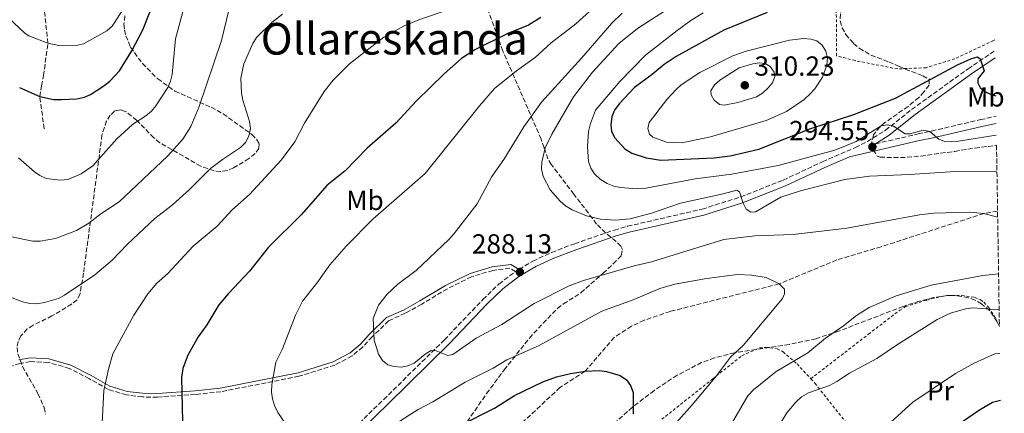
# Model space of a CAD drawing. Units: metres. Extents: x 606508 to 609926, y 4789417 to 4791785.
# Drawn here: x 609538 to 609897, y 4791395 to 4791538 of the extents above; entities that cross this region are included whole.
import ezdxf
from ezdxf.enums import TextEntityAlignment as Align

# ---------------------------------------------------------------- set-up
doc = ezdxf.new("R2010")
doc.units = ezdxf.units.M
doc.header["$MEASUREMENT"] = 0
doc.linetypes.add('DGN Style 2', pattern=[1.739922, 1.043953, -0.695969])
doc.linetypes.add('DGN Style 3', pattern=[2.435891, 1.739922, -0.695969])
for name, color, linetype, lineweight in [('Barranco lineal', 142, 'DGN Style 3', 13), ('Camino', 7, 'DGN Style 3', 0), ('Cota de punto acotado terreno', 7, 'Continuous', 0), ('Curva de nivel directora', 30, 'Continuous', 30), ('Curva de nivel intermedia', 30, 'Continuous', 0), ('Embalse', 142, 'Continuous', 13), ('Etiqueta de uso rústico', 92, 'Continuous', 0), ('Margen derecho', 7, 'Continuous', 0), ('Punto acotado terreno (símbolo)', 7, 'Continuous', 0), ('Tela metálica o alambrada', 7, 'DGN Style 2', 0), ('Texto de Área (paraje) menor', 7, 'Continuous', 0), ('Zona arbolada', 92, 'DGN Style 3', 0)]:
    doc.layers.add(name, color=color, linetype=linetype, lineweight=lineweight)
doc.styles.add('Style-Arial', font='arial.ttf')

# ---------------------------------------------------------------- blocks, each defined once
blk = doc.blocks.new('5PATER')
at = {"layer": 'Embalse', "linetype": 'Continuous', "lineweight": 0}
h = blk.add_hatch(color=51, dxfattribs=at)
edge = h.paths.add_edge_path()
edge.add_ellipse((0, 0), major_axis=(-0.11, -0.111), ratio=0.999422, start_angle=0, end_angle=360)

msp = doc.modelspace()

# ---------------------------------------------------------------- linework, layer by layer
at = {"layer": 'Barranco lineal', "color": 142, "linetype": 'DGN Style 3', "lineweight": 13}
for points in [[(609547.38, 4791498.38, 250.99), (609545.82, 4791510.05, 250), (609546.44, 4791513.96, 241.35), (609547.17, 4791517.68, 239.86), (609548.74, 4791529.47, 245), (609547.13, 4791544.99, 237.56), (609547.09, 4791550.09, 237), (609547.52, 4791550.25, 240), (609548.58, 4791570.05, 235), (609549.54, 4791591.15, 230), (609552.29, 4791608.93, 225), (609554.05, 4791623.83, 219.01), (609559.47, 4791647.68, 213.73), (609565.96, 4791676.54, 210), (609572.91, 4791697.03, 205), (609579.93, 4791720.51, 195.8), (609582.83, 4791728.66, 194.27), (609582.61, 4791730.94, 200), (609589.67, 4791744.69, 192.51), (609595.36, 4791756.02, 195), (609604.24, 4791778.84, 191.53), (609604.73, 4791780.43, 191.54)], [(609894.09, 4791468.4, 284.64), (609889.12, 4791467.54, 285), (609851.75, 4791455.45, 276.52), (609835.62, 4791450.63, 274.48), (609814.65, 4791441.92, 280), (609775.07, 4791431.93, 270.17), (609765.6, 4791428.68, 269.8), (609760.98, 4791426.55, 269.68), (609754.74, 4791422.5, 269.64), (609744.11, 4791410.12, 275), (609734.94, 4791404.21, 269.75), (609720.12, 4791390.35, 268.71), (609713.1, 4791383.36, 267.76), (609707.9, 4791377.7, 266.83), (609706.35, 4791375.92, 266.29), (609700.29, 4791368.69, 262.44), (609698.79, 4791366.85, 261.89), (609694.52, 4791360.72, 261.09), (609690.25, 4791354.4, 260.76), (609684.23, 4791346.76, 265), (609670.23, 4791336.28, 262.06)]]:
    msp.add_polyline3d(points, dxfattribs=at)
at = {"layer": 'Camino', "color": 7, "linetype": 'DGN Style 3', "lineweight": 0}
for points in [[(609720.07, 4791447.22, 287.92), (609725.13, 4791450.21, 288.3), (609731.92, 4791453.4, 288.29), (609740.34, 4791456.56, 288.63), (609754.74, 4791461.5, 288.55), (609759.51, 4791462.88, 288.63), (609786.69, 4791469.13, 289.25), (609800.63, 4791473.54, 290.05), (609816.14, 4791479.71, 291.39), (609830.37, 4791486.32, 292.92), (609842.37, 4791491.51, 293.75), (609846.83, 4791493.75, 294.13), (609853.36, 4791497.85, 295.08), (609862.83, 4791505.38, 297.05), (609883.38, 4791520.18, 300.18), (609893.14, 4791526.81, 301.13)], [(609849.68, 4791492.89, 294.56), (609865.19, 4791496.47, 294.61), (609870.07, 4791497.52, 294.9), (609887.83, 4791501.68, 296.55), (609893.53, 4791502.87, 296.9)], [(609716.78, 4791447.65, 288.13), (609710.58, 4791446.86, 287.64), (609702.79, 4791444.53, 287.64), (609694.02, 4791440.17, 287.8), (609684.68, 4791434.6, 287.97), (609678.7, 4791431.22, 287.64), (609672.65, 4791428.54, 286.65), (609666.67, 4791422.68, 285.16), (609663.23, 4791418.98, 284.67), (609659.36, 4791415.7, 284.34), (609653.05, 4791412.37, 283.18), (609640.05, 4791408.34, 281.04), (609611.62, 4791402.68, 277.74), (609602.4, 4791401.71, 276.09), (609588.63, 4791400.75, 273.78), (609583.11, 4791400.79, 272.62), (609577.31, 4791401.53, 271.3), (609570.77, 4791403.49, 269.82), (609563.87, 4791407.39, 268.66), (609556.59, 4791411.18, 268), (609548.92, 4791413.38, 267.84), (609542.42, 4791413.67, 267.34), (609538.54, 4791412.99, 267.34), (609534.09, 4791411.48, 267.18)], [(609661.98, 4791391.2, 281.77), (609670.86, 4791399.89, 283.14), (609692.94, 4791421.58, 285.83), (609706.94, 4791436.24, 287.67), (609712.77, 4791441.88, 287.97), (609718.78, 4791446.45, 287.81), (609716.78, 4791447.65, 288.13)]]:
    msp.add_polyline3d(points, dxfattribs=at)
at = {"layer": 'Curva de nivel directora', "color": 30, "linetype": 'Continuous', "lineweight": 30, "flags": 128}
for points, elevation in [([(609538.39, 4791513.33), (609545.82, 4791510.05), (609550.81, 4791509.04), (609553.74, 4791509), (609559.27, 4791509.26), (609562.02, 4791509.82), (609564.3, 4791510.86), (609569.09, 4791514.02), (609571.24, 4791515.66), (609574.79, 4791519.48), (609579.29, 4791526.67), (609583.29, 4791534.39), (609588.07, 4791546.76)], 250), ([(609728.06, 4791538.79), (609723.47, 4791536.05), (609716.03, 4791533.03), (609703.98, 4791527.08), (609699.18, 4791523.94), (609692.86, 4791518.4), (609682.83, 4791508.55), (609675.3, 4791500.4), (609664.91, 4791491.34), (609656.83, 4791483.06), (609650.23, 4791477.7), (609641.02, 4791467.15), (609628.97, 4791455.25), (609622.11, 4791446.54), (609614.44, 4791438.47), (609610.93, 4791434.26), (609606.49, 4791427.01), (609603.36, 4791422.62), (609599.61, 4791416), (609597.86, 4791411.1), (609597.3, 4791407.92), (609597.7, 4791391.77)], 275), ([(609810.35, 4791540.63), (609794.53, 4791534.2), (609777.23, 4791524.65), (609772.8, 4791521.76), (609768.48, 4791518.1), (609762.1, 4791513.32), (609756.43, 4791507.39), (609754.85, 4791505.13), (609753.81, 4791502.66), (609753.42, 4791499.88), (609753.75, 4791497.41), (609754.93, 4791495.03), (609758.54, 4791491.04), (609761.14, 4791489.53), (609766.31, 4791487.83), (609771.66, 4791486.92), (609791.08, 4791487.74), (609796.87, 4791488.47), (609807.22, 4791490.97), (609826.23, 4791498.48), (609841.79, 4791503.61), (609849.77, 4791506.67), (609856.93, 4791509.45), (609879.56, 4791521.58), (609884.39, 4791523.81), (609886.79, 4791524.52), (609887.72, 4791523.77), (609889.2, 4791519.38), (609886.96, 4791516.56), (609886.94, 4791515.11), (609887.8, 4791513.4), (609889.49, 4791511.9), (609891.73, 4791510.8), (609893.41, 4791510.38)], 300), ([(609698.67, 4791390.4), (609711.11, 4791396.72), (609718.44, 4791401.38), (609728.77, 4791406.33), (609733.71, 4791408.11), (609738.78, 4791409.29), (609744.11, 4791410.12), (609749.36, 4791410.38), (609751.86, 4791410.11), (609756.84, 4791408.55), (609759.1, 4791407.01), (609760.56, 4791404.96), (609761.61, 4791402.48), (609761.61, 4791394.64)], 275), ([(609895.21, 4791399.45), (609892.22, 4791398.8), (609887.48, 4791396.03), (609880.98, 4791391.47)], 300)]:
    msp.add_lwpolyline(points, dxfattribs=dict(at, elevation=elevation))
at = {"layer": 'Curva de nivel intermedia', "color": 30, "linetype": 'Continuous', "lineweight": 0, "flags": 128}
for points, elevation in [([(609538.08, 4791487.81), (609543.94, 4791482.65), (609545.8, 4791481.34), (609548.08, 4791480.32), (609553.38, 4791479.61), (609556.06, 4791479.89), (609560.8, 4791481.97), (609565.11, 4791484.93), (609573.85, 4791494.7), (609579.56, 4791499.94), (609584.37, 4791503.08), (609586.38, 4791504.8), (609588.04, 4791506.67), (609592.35, 4791513.35), (609593.39, 4791515.69), (609593.99, 4791518.15), (609595.11, 4791531.07), (609599.23, 4791546.51)], 255), ([(609781.85, 4791546.92), (609763.18, 4791534.89), (609756.34, 4791529.38), (609746.77, 4791519), (609739.94, 4791509.96), (609731.99, 4791496.39), (609729.6, 4791491.44), (609728.36, 4791486.2), (609728.24, 4791483.61), (609728.89, 4791480.95), (609731.4, 4791476.15), (609735.08, 4791472.01), (609736.97, 4791470.38), (609739.44, 4791468.88), (609744.63, 4791466.69), (609749.69, 4791465.53), (609755.1, 4791465.16), (609760.47, 4791465.62), (609768.26, 4791467.7), (609778.83, 4791471.31), (609794.29, 4791474.65), (609799.32, 4791476.08), (609800.24, 4791475.47), (609801.56, 4791471.32), (609802.69, 4791469.08), (609804.31, 4791468.07), (609806.07, 4791468.16), (609815.25, 4791473.49), (609822.41, 4791475.77), (609838.5, 4791479.87), (609847.52, 4791481.09), (609862.07, 4791481.67), (609878.61, 4791482.81), (609893.85, 4791482.91)], 290), ([(609532, 4791541.03), (609540.46, 4791533.03), (609541.78, 4791532.23), (609548.74, 4791529.47), (609552.73, 4791528.65), (609559.62, 4791528.77), (609561.7, 4791529.28), (609570.23, 4791534.03), (609572.09, 4791535.71), (609573.07, 4791537.09), (609576.67, 4791542.84)], 245), ([(609535.52, 4791459.03), (609543.23, 4791457.52), (609545.99, 4791457.47), (609551.54, 4791458.48), (609559.15, 4791461.37), (609563.6, 4791463.99), (609568.04, 4791467.42), (609574.64, 4791471.78), (609592.25, 4791488.38), (609597.87, 4791494.59), (609600.72, 4791499.19), (609603.71, 4791506.49), (609611.86, 4791530.47), (609614.5, 4791541.47)], 260), ([(609693.86, 4791541.46), (609683.64, 4791538.02), (609678.31, 4791535.78), (609670.87, 4791531.71), (609658.38, 4791521.97), (609652.48, 4791516.1), (609649.23, 4791511.97), (609642.08, 4791500.45), (609638.49, 4791493.61), (609633.6, 4791486.95), (609622.09, 4791474.47), (609615.8, 4791468.92), (609610.28, 4791462.97), (609601.52, 4791455.62), (609592.34, 4791445.77), (609588.4, 4791442.15), (609585.12, 4791438.37), (609580.02, 4791430.55), (609572.37, 4791416.49), (609570.77, 4791410.92), (609569.09, 4791403.17), (609568.36, 4791389)], 270), ([(609747.05, 4791542.27), (609740.75, 4791536.49), (609731.74, 4791529.66), (609725.92, 4791524.32), (609719.13, 4791519.49), (609711.11, 4791512.96), (609705.68, 4791506.68), (609685.9, 4791482.14), (609667.07, 4791465.54), (609657.17, 4791455.68), (609651.26, 4791448.92), (609646.55, 4791442.2), (609641.36, 4791435.65), (609638.74, 4791430.54), (609634.01, 4791418.25), (609631.69, 4791413.51), (609630.23, 4791405.3), (609630.11, 4791402.58), (609630.44, 4791400.1), (609631.16, 4791397.7), (609632.37, 4791395.19), (609637.07, 4791388.25)], 280), ([(609534.5, 4791437.29), (609539.53, 4791435.43), (609542.2, 4791434.81), (609544.7, 4791434.73), (609547.52, 4791435.11), (609552.59, 4791436.66), (609554.83, 4791437.77), (609565.8, 4791445.21), (609572.11, 4791450.52), (609577.74, 4791456.43), (609587.63, 4791465.71), (609594.05, 4791470.75), (609600.19, 4791476.25), (609607.88, 4791483.89), (609612.22, 4791487.16), (609618.81, 4791491.5), (609620.63, 4791493.31), (609621.78, 4791495.67), (609622.46, 4791498.45), (609622.08, 4791500.98), (609619.66, 4791508.75), (609619.15, 4791511.37), (609618.92, 4791516.77), (609619.97, 4791522), (609623.25, 4791529.33), (609624.63, 4791531.55), (609630.15, 4791536.96), (609634.05, 4791540.11)], 265), ([(609757.63, 4791540.39), (609753.81, 4791536.81), (609742.8, 4791523.99), (609728.26, 4791508.04), (609721.79, 4791499.08), (609714.55, 4791487.16), (609710.17, 4791481), (609704.84, 4791471.06), (609696.5, 4791460.3), (609694.6, 4791458.13), (609682.69, 4791446.84), (609676.05, 4791441.79), (609672.14, 4791438.25), (609668.94, 4791434.25), (609666.98, 4791429.34), (609667.34, 4791421.4), (609668.95, 4791416.32), (609670.45, 4791414.08), (609672.39, 4791412.5), (609674.63, 4791411.82), (609677.18, 4791411.69), (609679.65, 4791412.06), (609681.93, 4791413.12), (609685.92, 4791416.42), (609688.11, 4791417.65), (609689.98, 4791417.6), (609694.23, 4791415.83), (609696, 4791416.2), (609704.51, 4791422.17), (609713.82, 4791427.14), (609725.56, 4791434.79), (609738.31, 4791441.28), (609743.57, 4791443.17), (609761.98, 4791448.5), (609768.28, 4791449.94), (609794.6, 4791458.06), (609805.77, 4791459.4), (609819.73, 4791459.94), (609839.24, 4791462.19), (609865.73, 4791467), (609870.96, 4791467.67), (609883.98, 4791468), (609889.12, 4791467.54), (609894.12, 4791466.21)], 285), ([(609787, 4791540.51), (609782.59, 4791537.79), (609777.55, 4791534.16), (609766.1, 4791525.11), (609756.74, 4791515.51), (609747.91, 4791505.12), (609746.01, 4791500.25), (609745.3, 4791497.37), (609745.02, 4791491.96), (609745.32, 4791486.4), (609746.14, 4791483.99), (609747.57, 4791481.91), (609749.69, 4791479.96), (609752.17, 4791478.43), (609754.51, 4791477.54), (609757, 4791477.03), (609762.74, 4791476.53), (609765.55, 4791476.6), (609784.13, 4791480.12), (609797.49, 4791481.81), (609814.36, 4791484.95), (609834.9, 4791490.57), (609842.66, 4791493.71), (609851.74, 4791499.4), (609854, 4791499.77), (609856.23, 4791499.27), (609860.52, 4791496.51), (609862.19, 4791496.46), (609867.02, 4791497.84), (609869.48, 4791497.39), (609872.72, 4791494.52), (609874.82, 4791493.79), (609877.31, 4791493.57), (609879.86, 4791493.8), (609893.64, 4791496.01)], 295), ([(609823.67, 4791531.18), (609818.44, 4791530.58), (609802.72, 4791526.54), (609797.77, 4791524.84), (609785.77, 4791518.79), (609779.09, 4791514.35), (609777.2, 4791512.7), (609773.85, 4791508.95), (609767.41, 4791500.65), (609766.97, 4791498.49), (609767.56, 4791496.38), (609768.74, 4791495.27), (609773.68, 4791493.52), (609779.31, 4791493.19), (609789.67, 4791495.4), (609810, 4791501.39), (609817.32, 4791504.66), (609823.72, 4791509.04), (609825.87, 4791510.92), (609827.69, 4791512.88), (609830.44, 4791517.17), (609831.98, 4791521.55), (609832.22, 4791524.14), (609831.58, 4791526.57), (609830.28, 4791528.72), (609828.41, 4791530.38), (609826.17, 4791531.01), (609823.67, 4791531.18)], 305), ([(609807.53, 4791522.36), (609805.06, 4791522), (609800.07, 4791520.49), (609793.04, 4791516.05), (609791.15, 4791514.32), (609789.8, 4791512.16), (609789.94, 4791510.67), (609791.05, 4791508.72), (609792.92, 4791507.24), (609794.72, 4791506.9), (609799.62, 4791507.92), (609806.47, 4791509.95), (609808.57, 4791511.32), (609810.51, 4791513.13), (609812.19, 4791515.09), (609813.15, 4791517.4), (609812.8, 4791518.96), (609811.42, 4791521.04), (609809.6, 4791522.16), (609807.53, 4791522.36)], 310), ([(609661.18, 4791382.16), (609683.43, 4791396.2), (609688.67, 4791398.99), (609700.53, 4791406.15), (609710.64, 4791411.32), (609715.64, 4791414.25), (609727.44, 4791419.54), (609750.18, 4791431.99), (609761.52, 4791436.1), (609771.23, 4791440.23), (609776.77, 4791441.78), (609788.29, 4791443.92), (609799.56, 4791445.3), (609804.78, 4791445.06), (609809.91, 4791444.24), (609814.65, 4791441.92), (609816.55, 4791439.97), (609816.64, 4791438.34), (609815.86, 4791436.6), (609801.53, 4791419.51), (609796.92, 4791415.3), (609791.94, 4791408.51), (609783.06, 4791397.94), (609775.27, 4791389.18)], 280), ([(609894.46, 4791445.6), (609888.71, 4791445.02), (609869.96, 4791441.51), (609857.24, 4791437.58), (609847.34, 4791433.35), (609842.76, 4791430.45), (609838.08, 4791426.64), (609831.53, 4791422.23), (609825.15, 4791416.83), (609813.59, 4791410.08), (609805.33, 4791403.4), (609803.31, 4791401.23), (609797.82, 4791391.88)], 285), ([(609894.67, 4791432.49), (609885.16, 4791433.23), (609882.4, 4791432.9), (609877, 4791431.33), (609872.13, 4791428.97), (609857.65, 4791419.88), (609850.19, 4791414.75), (609840.24, 4791409.45), (609835.59, 4791406.44), (609832.94, 4791405.02), (609825.3, 4791402.31), (609822.83, 4791400.8), (609820.69, 4791398.85), (609817.48, 4791394.97), (609813.01, 4791387.61)], 290), ([(609894.93, 4791416.56), (609893.04, 4791416.45), (609885.61, 4791413.14), (609878.81, 4791409.35), (609863.22, 4791398.86), (609855.16, 4791391.5)], 295)]:
    msp.add_lwpolyline(points, dxfattribs=dict(at, elevation=elevation))
at = {"layer": 'Margen derecho', "color": 7, "linetype": 'Continuous', "lineweight": 0}
for points in [[(609849.68, 4791492.89, 294.56), (609854.65, 4791496.02, 295.08), (609864.18, 4791503.6, 297.05), (609884.66, 4791518.34, 300.18), (609893.18, 4791524.13, 301.01)], [(609663.51, 4791389.57, 281.77), (609672.43, 4791398.3, 283.14), (609694.53, 4791420.01, 285.83), (609708.53, 4791434.66, 287.67), (609714.23, 4791440.18, 287.97), (609720.03, 4791444.59, 287.81), (609726.17, 4791448.23, 288.3), (609732.79, 4791451.34, 288.29), (609741.1, 4791454.45, 288.63), (609755.42, 4791459.37, 288.55), (609760.07, 4791460.72, 288.63), (609787.27, 4791466.97, 289.25), (609801.38, 4791471.43, 290.05), (609817.02, 4791477.66, 291.39), (609831.29, 4791484.28, 292.92), (609840.24, 4791488.15, 294.52), (609865.73, 4791494.04, 294.61), (609870.61, 4791495.08, 294.9), (609888.37, 4791499.24, 296.55), (609893.57, 4791500.33, 296.87)], [(609538.21, 4791414.28, 267.34), (609542.33, 4791415, 267.34), (609549.13, 4791414.7, 267.84), (609557.09, 4791412.42, 268), (609564.5, 4791408.56, 268.66), (609571.3, 4791404.72, 269.82), (609577.58, 4791402.83, 271.3), (609583.2, 4791402.12, 272.62), (609588.59, 4791402.08, 273.78), (609602.28, 4791403.04, 276.09), (609611.42, 4791403.99, 277.74), (609639.73, 4791409.63, 281.04), (609652.54, 4791413.6, 283.18), (609658.61, 4791416.81, 284.34), (609662.31, 4791419.94, 284.67), (609665.71, 4791423.6, 285.16), (609671.89, 4791429.66, 286.65), (609678.1, 4791432.41, 287.64), (609684.01, 4791435.75, 287.97), (609693.38, 4791441.33, 287.8), (609702.3, 4791445.77, 287.64), (609710.3, 4791448.17, 287.64), (609717.07, 4791449.03, 288.13), (609720.07, 4791447.22, 287.92)]]:
    msp.add_polyline3d(points, dxfattribs=at)
at = {"layer": 'Tela metálica o alambrada', "color": 7, "linetype": 'DGN Style 2', "lineweight": 0}
for points in [[(609893.07, 4791530.75, 302.28), (609892.58, 4791530.43, 302.24), (609878.56, 4791523.84, 302.24), (609868.14, 4791520.58, 301.58), (609857.77, 4791520.13, 301.58), (609842.34, 4791523.14, 303.89), (609835.49, 4791524.93, 303.89), (609835.42, 4791556.84, 299.28), (609835.71, 4791587.13, 291.68), (609835.78, 4791622.5, 289.37), (609836.4, 4791638.53, 289.7), (609862.62, 4791641.39, 289.7), (609880.43, 4791643.19, 293.33), (609886.89, 4791644.53, 293.66), (609891.25, 4791642.98, 294.37)], [(609826.17, 4791407.42, 287.89), (609847.14, 4791423.62, 287.82), (609858.49, 4791432.37, 287.23), (609860.6, 4791433.66, 287.09), (609868.36, 4791436.06, 286.57), (609875.66, 4791437.68, 287.17), (609881.02, 4791437.75, 288.06), (609885.65, 4791437.04, 289.29), (609887.87, 4791436.19, 290.11), (609889.15, 4791435.23, 290.53), (609890.86, 4791433.34, 291.03), (609893.47, 4791429.23, 291.95), (609894.77, 4791426.46, 292.6)], [(609772.01, 4791392.66, 278.11), (609790.42, 4791407.32, 281.04), (609801.12, 4791415.79, 282.17), (609807.54, 4791418.64, 282.5), (609810.05, 4791418.84, 282.87), (609811.33, 4791418.72, 283.16), (609813.93, 4791418.35, 284.81), (609816.07, 4791417.22, 284.98), (609821.18, 4791412.82, 286.22), (609826.17, 4791407.42, 287.89)], [(609826.17, 4791407.42, 287.89), (609827.7, 4791405.77, 288.4), (609841.99, 4791387.69, 293.71), (609851.64, 4791374.98, 297.69), (609855.73, 4791369.34, 300.27), (609865.23, 4791356.16, 307.14), (609877.77, 4791340.2, 312.85), (609896.54, 4791316.97, 319.59)]]:
    msp.add_polyline3d(points, dxfattribs=at)
at = {"layer": 'Zona arbolada', "color": 92, "linetype": 'DGN Style 3', "lineweight": 0}
for points in [[(609714.2, 4791526.6, 280.62), (609707.72, 4791544.67, 275.27)], [(609836.94, 4791542.55, 301.65), (609836.89, 4791537.59, 302.29), (609837.57, 4791535.11, 302.61), (609838.9, 4791532.64, 302.93), (609841.73, 4791529.4, 303.47), (609843.82, 4791527.65, 304), (609848.06, 4791525.15, 305.32), (609854.5, 4791522.66, 307.27), (609858.42, 4791521, 308.02), (609860.54, 4791520.06, 307.73), (609866.89, 4791517.62, 303.89), (609869.23, 4791516.37, 303.07), (609869.23, 4791514.25, 303.13), (609867.31, 4791511.75, 303.14), (609865.45, 4791509.7, 302.47), (609861.53, 4791506.5, 301.27), (609853.13, 4791500.6, 298.81), (609851.35, 4791499.07, 298.2), (609848.92, 4791496.12, 297.13), (609848.39, 4791493.66, 296.51), (609848.86, 4791490.64, 295.9), (609850.34, 4791488.44, 295.36), (609851.37, 4791488.07, 295.15), (609856.3, 4791487.85, 294.72), (609861.23, 4791487.99, 295.02), (609866.16, 4791488.41, 295.83), (609878.49, 4791490.15, 298.72), (609885.88, 4791491.3, 299.99), (609893.7, 4791492.37, 300.47), (609894.77, 4791426.46, 292.6), (609893.98, 4791428.17, 300.4), (609891.23, 4791432.15, 299.07), (609888.26, 4791434.71, 298.12), (609885.96, 4791436.01, 297.59), (609883.56, 4791436.91, 297.21), (609878.55, 4791437.7, 296.79), (609875.98, 4791437.67, 296.69), (609870.8, 4791436.96, 296.62), (609865.69, 4791435.66, 296.54), (609859.73, 4791433.74, 296.14), (609836.55, 4791424.82, 292.87), (609828.08, 4791422, 291.96), (609818.36, 4791419.94, 291.28), (609798.46, 4791416.85, 290.33), (609791.18, 4791415.02, 289.93), (609786.46, 4791413.33, 289.6), (609777.61, 4791408.7, 288.75), (609769.22, 4791403.17, 287.79), (609761.33, 4791397.08, 286.77), (609752.03, 4791388.84, 285.42)], [(609836.94, 4791542.55, 301.65), (609836.89, 4791537.59, 302.29), (609837.57, 4791535.11, 302.61), (609838.9, 4791532.64, 302.93), (609841.73, 4791529.4, 303.47), (609843.82, 4791527.65, 304), (609848.06, 4791525.15, 305.32), (609854.5, 4791522.66, 307.27), (609858.42, 4791521, 308.02), (609860.54, 4791520.06, 307.73), (609866.89, 4791517.62, 303.89), (609869.23, 4791516.37, 303.07), (609869.23, 4791514.25, 303.13), (609867.31, 4791511.75, 303.14), (609865.45, 4791509.7, 302.47), (609861.53, 4791506.5, 301.27), (609853.13, 4791500.6, 298.81), (609851.35, 4791499.07, 298.2), (609848.92, 4791496.12, 297.13), (609848.39, 4791493.66, 296.51), (609848.86, 4791490.64, 295.9), (609850.34, 4791488.44, 295.36), (609851.37, 4791488.07, 295.15), (609856.3, 4791487.85, 294.72), (609861.23, 4791487.99, 295.02), (609866.16, 4791488.41, 295.83), (609878.49, 4791490.15, 298.72), (609885.88, 4791491.3, 299.99), (609893.7, 4791492.37, 300.47)], [(609576.75, 4791539.49, 252.87), (609576.4, 4791536.41, 252.91), (609576.59, 4791534.3, 253.14), (609577.08, 4791532.19, 253.66), (609578.84, 4791528.04, 255.3), (609583.1, 4791522.06, 258.54), (609588.71, 4791516.55, 261.48), (609594.97, 4791512.05, 263.27), (609608.14, 4791506.16, 266.36), (609612.49, 4791503.78, 267.16), (609622.95, 4791496.26, 268.45), (609624.55, 4791494.63, 268.61), (609625.6, 4791493, 268.74), (609625.51, 4791491.23, 268.83), (609624.1, 4791489.39, 268.87), (609621.85, 4791487.55, 268.87), (609616.3, 4791484.09, 268.75), (609613.96, 4791483.12, 268.63), (609611.59, 4791482.81, 268.47), (609609.18, 4791483.04, 268.27), (609604.35, 4791484.76, 267.77), (609589.47, 4791493.29, 265.66), (609587.29, 4791495.07, 265), (609581.06, 4791501.41, 262.43), (609577.2, 4791504.55, 260.91), (609575.37, 4791505.23, 260.41), (609573.61, 4791505.06, 260.17), (609573, 4791504.75, 260.17), (609571.43, 4791503.3, 260.48), (609570.12, 4791501.22, 261.18), (609568.42, 4791496.19, 262.64), (609561.72, 4791445.86, 268.52), (609560.43, 4791438.27, 269.41), (609559.34, 4791436.17, 269.58), (609557.39, 4791434.56, 269.6), (609550.24, 4791430.27, 269.25), (609543.35, 4791426.88, 268.45), (609541.27, 4791425.52, 268.22), (609538.92, 4791423.08, 268.09)], [(609699.81, 4791389.77, 281.8), (609708.3, 4791402.02, 283.81), (609714.63, 4791410.61, 285.75), (609723.86, 4791422.17, 288.91), (609728.81, 4791427.67, 290.06), (609734.09, 4791432.93, 290.53), (609736.22, 4791434.63, 290.53), (609742.54, 4791438.7, 290.53), (609750.64, 4791445.79, 290.53), (609754.27, 4791449.2, 290.95), (609757.2, 4791452.21, 291.85), (609757.74, 4791454.39, 293.1), (609757.12, 4791455.67, 293.83), (609755.41, 4791457.41, 294.55), (609751.53, 4791460.51, 295.51), (609748.29, 4791463.69, 295.81), (609746.79, 4791465.66, 295.65), (609740.04, 4791474.54, 293.83), (609738.54, 4791476.51, 294), (609734.05, 4791482.41, 295.85), (609731.79, 4791485.39, 295.81), (609730.59, 4791487.37, 294.92), (609729.21, 4791491.44, 292.17), (609728.13, 4791494.6, 290.53), (609714.2, 4791526.6, 280.62)], [(609894.77, 4791426.46, 300.96), (609893.98, 4791428.17, 300.4), (609891.23, 4791432.15, 299.07), (609888.26, 4791434.71, 298.12), (609885.96, 4791436.01, 297.59), (609883.56, 4791436.91, 297.21), (609878.55, 4791437.7, 296.79), (609875.98, 4791437.67, 296.69), (609870.8, 4791436.96, 296.62), (609865.69, 4791435.66, 296.54), (609859.73, 4791433.74, 296.14), (609836.55, 4791424.82, 292.87), (609828.08, 4791422, 291.96), (609818.36, 4791419.94, 291.28), (609798.46, 4791416.85, 290.33), (609791.18, 4791415.02, 289.93), (609786.46, 4791413.33, 289.6), (609777.61, 4791408.7, 288.75), (609769.22, 4791403.17, 287.79), (609761.33, 4791397.08, 286.77), (609752.03, 4791388.84, 285.42)], [(609538.92, 4791423.08, 268.09), (609537.9, 4791420.97, 268.12), (609537.55, 4791418.78, 268.22), (609537.77, 4791416.53, 268.37), (609539.5, 4791411.85, 268.77), (609545.14, 4791402.03, 269.68), (609547.36, 4791397.02, 269.98), (609547.94, 4791394.52, 270.06)]]:
    msp.add_polyline3d(points, dxfattribs=at)

# ---------------------------------------------------------------- block references
at = {"layer": 'Punto acotado terreno (símbolo)', "color": 7, "linetype": 'Continuous', "lineweight": 0, "xscale": 10, "yscale": 10, "zscale": 10}
for p in [(609802.18, 4791514.18, 310.23), (609848.58, 4791491.78, 294.56), (609720.39, 4791446.24, 288.13)]:
    msp.add_blockref('5PATER', p, dxfattribs=at)

# ---------------------------------------------------------------- texts
at = {"layer": 'Cota de punto acotado terreno', "color": 7, "linetype": 'Continuous', "lineweight": 0, "style": 'Style-Arial'}
for s, p in [('310.23', (609805.68, 4791517.68, 310.23)), ('294.55', (609818.29, 4791494.2, 294.56)), ('288.13', (609702.93, 4791452.98, 288.13))]:
    msp.add_text(s, height=7, dxfattribs=at).set_placement(p)
at = {"layer": 'Etiqueta de uso rústico', "color": 92, "linetype": 'Continuous', "lineweight": 0, "style": 'Style-Arial'}
for s, p in [('Mb', (609889.82, 4791509.95, 299.13)), ('Mb', (609664.06, 4791472.29, 277.99)), ('Pr', (609873.33, 4791403.04, 295.14))]:
    msp.add_text(s, height=7, dxfattribs=at).set_placement(p, align=Align.MIDDLE_CENTER)
at = {"layer": 'Texto de Área (paraje) menor', "color": 7, "linetype": 'Continuous', "lineweight": 0, "style": 'Style-Arial'}
msp.add_text('Ollareskanda', height=11.5, dxfattribs=at).set_placement((609674.7, 4791531.1, 267.91), align=Align.MIDDLE_CENTER)

doc.saveas('drawing.dxf')
